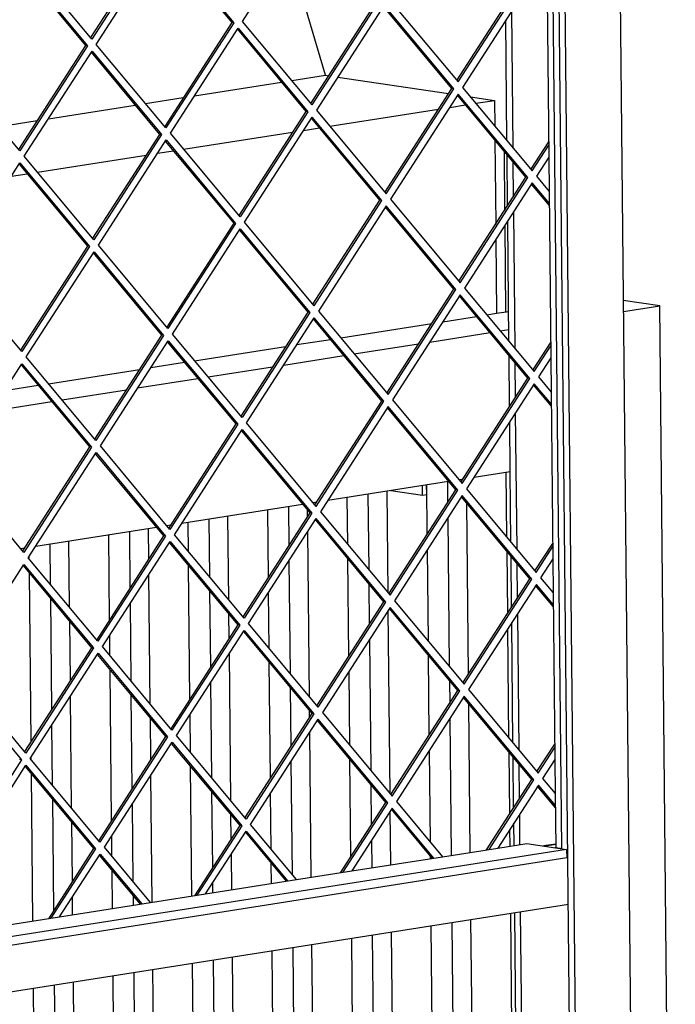
# Model space of a CAD drawing. Units: millimetres. Extents: x 0 to 287, y 17 to 217.
# Drawn here: x 210 to 218, y 53 to 64 of the extents above; entities that cross this region are included whole.
import ezdxf

# ---------------------------------------------------------------- set-up
doc = ezdxf.new("R2010")
doc.units = ezdxf.units.MM

# ---------------------------------------------------------------- blocks, each defined once
blk = doc.blocks.new('frame_UNV_800-50_2SR_std__45', base_point=(5538.72, 1227.55))
at = {"color": 7, "linetype": 'Continuous'}
for p, q in [((6405.59, 1900.83), (6392.74, 1944.49)), ((6393.85, 1898.99), (6405.59, 1900.83)), ((6405.59, 1900.83), (6406.72, 1900.66)), ((6409.92, 1900.19), (6448.46, 1894.47)), ((6359.99, 1893.67), (6390.26, 1898.42)), ((6342.97, 1890.99), (6356.09, 1893.05)), ((6456.09, 1893.33), (6464.44, 1892.09)), ((6457.97, 1891.08), (6464.44, 1892.09)), ((6464.44, 1892.09), (6464.53, 1883.21)), ((6309.12, 1885.67), (6339.38, 1890.43)), ((6407.1, 1883.09), (6444.96, 1889.03)), ((6448.86, 1889.65), (6454.38, 1890.51)), ((6292.09, 1883), (6305.22, 1885.06)), ((6397.98, 1881.65), (6403.51, 1882.52)), ((6356.22, 1875.09), (6394.08, 1881.04)), ((6464.58, 1878.27), (6464.87, 1848.98)), ((6464.58, 1877.87), (6464.88, 1877.92)), ((6305.34, 1867.1), (6343.2, 1873.05)), ((6347.1, 1873.66), (6352.63, 1874.53)), ((6467.77, 1874.45), (6467.98, 1853.8)), ((6296.22, 1865.67), (6301.75, 1866.54)), ((6468.03, 1848.45), (6468.33, 1818.47)), ((6464.93, 1843.63), (6465.18, 1817.98)), ((6521.99, 1820.54), (6509.3, 1822.42)), ((6509.34, 1818.55), (6521.99, 1820.54)), ((6527.43, 1277.01), (6521.99, 1820.54)), ((6446.51, 1815.04), (6458.21, 1816.88)), ((6461.8, 1817.45), (6465.18, 1817.98)), ((6465.18, 1817.98), (6469.4, 1818.64)), ((6410.93, 1809.45), (6442.61, 1814.43)), ((6441.95, 1807.96), (6462.9, 1811.25)), ((6466.49, 1811.82), (6469.47, 1812.29)), ((6360.05, 1801.46), (6391.74, 1806.44)), ((6395.64, 1807.05), (6407.34, 1808.89)), ((6415.62, 1803.83), (6438.05, 1807.35)), ((6391.07, 1799.97), (6412.03, 1803.26)), ((6344.76, 1799.06), (6356.46, 1800.9)), ((6309.17, 1793.47), (6340.86, 1798.45)), ((6364.74, 1795.83), (6387.17, 1799.36)), ((6293.88, 1791.07), (6305.58, 1792.9)), ((6340.19, 1791.98), (6361.15, 1795.27)), ((6313.86, 1787.84), (6336.29, 1791.36)), ((6289.32, 1783.98), (6310.27, 1787.28)), ((6457.34, 1760.89), (6469.96, 1762.87)), ((6406.47, 1752.9), (6448.5, 1759.5)), ((6452.09, 1760.07), (6453.44, 1760.28)), ((6428.33, 1756.33), (6439.42, 1754.69)), ((6439.42, 1754.69), (6439.39, 1758.07)), ((6439.42, 1754.69), (6440.86, 1754.91)), ((6440.86, 1754.91), (6440.83, 1758.3)), ((6355.59, 1744.91), (6397.62, 1751.51)), ((6401.21, 1752.07), (6402.57, 1752.29)), ((6304.71, 1736.91), (6346.74, 1743.52)), ((6350.33, 1744.08), (6351.69, 1744.29)), ((6299.45, 1736.09), (6300.81, 1736.3))]:
    blk.add_line(p, q, dxfattribs=at)
blk = doc.blocks.new('Flameplates_2SR__46', base_point=(5589.9, 1268.97))
at = {"color": 7, "linetype": 'Continuous'}
for p, q in [((6468.8, 1740), (6468.57, 1762.66)), ((6448.08, 1759.44), (6448.15, 1752.06)), ((6420.39, 1755.09), (6420.65, 1728.75)), ((6427.39, 1720.66), (6427.04, 1756.13)), ((6441.06, 1741.05), (6440.88, 1758.31)), ((6413.36, 1737.5), (6413.19, 1753.96)), ((6455.41, 1692.37), (6454.81, 1751.91)), ((6385.74, 1726.16), (6385.5, 1749.61)), ((6392.7, 1750.74), (6392.83, 1737.18)), ((6399.39, 1747.35), (6399.37, 1749.41)), ((6357.91, 1734.98), (6357.81, 1745.26)), ((6365.01, 1746.39), (6365.21, 1726.23)), ((6371.95, 1718.14), (6371.66, 1747.43)), ((6448.21, 1746.71), (6448.72, 1695.06)), ((6337.31, 1742.04), (6337.51, 1722.29)), ((6344.07, 1732.47), (6343.96, 1743.08)), ((6400.02, 1684.46), (6399.44, 1742)), ((6316.5, 1715.63), (6316.27, 1738.73)), ((6330.41, 1711.28), (6330.12, 1740.91)), ((6309.62, 1737.69), (6309.76, 1723.72)), ((6441.43, 1703.82), (6441.11, 1735.69)), ((6469.06, 1713.56), (6468.85, 1735.07)), ((6302.47, 1732.47), (6302.46, 1733.42)), ((6392.89, 1731.82), (6393.28, 1692.55)), ((6413.74, 1698.67), (6413.41, 1732.57)), ((6303.1, 1668.9), (6302.52, 1727.54)), ((6358.42, 1683.78), (6357.96, 1730.05)), ((6344.58, 1681.95), (6344.12, 1727.11)), ((6365.26, 1721.3), (6365.52, 1694.79)), ((6385.98, 1701.3), (6385.79, 1720.81)), ((6420.7, 1723.81), (6420.84, 1709.68)), ((6309.81, 1718.78), (6310.2, 1679.91)), ((6337.57, 1716.93), (6337.83, 1690.03)), ((6428.09, 1650.78), (6427.45, 1714.5)), ((6316.76, 1690.09), (6316.55, 1710.7)), ((6372.08, 1704.97), (6372, 1713.21)), ((6469.5, 1670.12), (6469.12, 1708.21)), ((6330.54, 1698.79), (6330.47, 1705.92)), ((6420.89, 1704.32), (6421.35, 1658.87)), ((6372.65, 1648.26), (6372.13, 1699.62)), ((6441.75, 1671.17), (6441.48, 1698.89)), ((6331.11, 1641.4), (6330.59, 1693.85)), ((6386.43, 1656.28), (6386.03, 1696.37)), ((6414.05, 1667.62), (6413.8, 1693.31)), ((6448.77, 1690.13), (6448.85, 1682.18)), ((6365.57, 1689.44), (6365.91, 1656.35)), ((6393.33, 1687.62), (6393.53, 1667.3)), ((6317.2, 1645.75), (6316.81, 1684.73)), ((6337.88, 1685.1), (6338.21, 1652.41)), ((6400.09, 1677.48), (6400.07, 1679.53)), ((6456.03, 1630.32), (6455.51, 1682.03)), ((6344.77, 1662.59), (6344.62, 1677.01)), ((6358.61, 1665.1), (6358.48, 1678.43)), ((6448.9, 1676.83), (6449.38, 1629.27)), ((6310.25, 1674.55), (6310.46, 1653.84)), ((6400.65, 1621.62), (6400.14, 1672.12)), ((6442.13, 1633.94), (6441.81, 1665.82)), ((6303.17, 1662.59), (6303.16, 1663.54)), ((6414.44, 1628.79), (6414.1, 1662.69)), ((6469.76, 1643.69), (6469.55, 1665.19)), ((6359.11, 1615.09), (6358.66, 1660.17)), ((6393.58, 1661.94), (6393.98, 1622.67)), ((6303.73, 1606.39), (6303.22, 1657.66)), ((6345.27, 1612.91), (6344.82, 1657.23)), ((6421.4, 1653.94), (6421.54, 1639.8)), ((6310.51, 1648.91), (6310.9, 1610.03)), ((6365.95, 1651.42), (6366.22, 1624.92)), ((6386.68, 1631.42), (6386.49, 1650.93)), ((6338.26, 1647.06), (6338.53, 1620.16)), ((6372.78, 1635.09), (6372.7, 1643.33)), ((6428.34, 1625.97), (6428.15, 1644.62)), ((6317.46, 1620.21), (6317.25, 1640.82)), ((6331.24, 1628.91), (6331.17, 1636.04)), ((6469.88, 1632.49), (6469.82, 1638.33)), ((6421.59, 1634.45), (6421.69, 1624.92)), ((6372.96, 1617.27), (6372.83, 1629.74)), ((6442.18, 1628.14), (6442.18, 1629.01)), ((6386.8, 1619.44), (6386.73, 1626.49)), ((6331.42, 1610.74), (6331.29, 1623.98)), ((6366.27, 1619.56), (6366.31, 1616.22)), ((6317.57, 1608.56), (6317.51, 1614.85)), ((6338.58, 1615.22), (6338.62, 1611.87)), ((6473.51, 1268.97), (6470.11, 1609.13)), ((6445.73, 1273.09), (6442.42, 1604.78)), ((6449.61, 1605.91), (6452.93, 1274.22)), ((6459.62, 1271.03), (6456.26, 1606.95)), ((6421.92, 1601.56), (6424.81, 1313.19)), ((6431.46, 1314.23), (6428.57, 1602.6)), ((6403.76, 1309.88), (6400.88, 1598.25)), ((6417.61, 1312.06), (6414.73, 1600.43)), ((6376.07, 1305.53), (6373.19, 1593.9)), ((6389.92, 1307.71), (6387.04, 1596.08)), ((6394.23, 1597.21), (6397.11, 1308.84)), ((6362.23, 1303.36), (6359.34, 1591.73)), ((6366.54, 1592.86), (6369.42, 1304.49)), ((6334.54, 1299.01), (6331.65, 1587.37)), ((6338.85, 1588.51), (6341.73, 1300.14)), ((6348.38, 1301.18), (6345.5, 1589.55)), ((6311.16, 1584.15), (6314.04, 1295.79)), ((6320.69, 1296.83), (6317.81, 1585.2)), ((6306.85, 1294.66), (6303.96, 1583.02))]:
    blk.add_line(p, q, dxfattribs=at)
blk = doc.blocks.new('U-profiel_vonkenscherm_800-50_2SL__47', base_point=(5541.1, 1265.67))
at = {"color": 7, "linetype": 'Continuous'}
for p, q in [((6501.02, 2650.83), (6514.83, 1269.06)), ((6493.65, 1265.98), (6480.12, 2619.22)), ((6495.73, 1265.67), (6482.19, 2619.54)), ((6470.91, 1875.55), (6470.44, 1923.14)), ((6468.81, 1878.07), (6468.39, 1919.96)), ((6469.03, 1855.44), (6468.86, 1873.14)), ((6471.08, 1858.62), (6470.96, 1870.62)), ((6471.61, 1805.67), (6471.14, 1853.26)), ((6469.51, 1808.2), (6469.09, 1850.09)), ((6469.73, 1785.56), (6469.56, 1803.26)), ((6471.78, 1788.74), (6471.66, 1800.74)), ((6472.31, 1735.79), (6471.83, 1783.39)), ((6469.96, 1762.87), (6469.79, 1780.21)), ((6470.2, 1738.32), (6469.96, 1762.87)), ((6470.43, 1715.68), (6470.25, 1733.39)), ((6472.48, 1718.86), (6472.36, 1730.86)), ((6473.01, 1665.91), (6472.53, 1713.51)), ((6470.9, 1668.44), (6470.48, 1710.33)), ((6471.13, 1645.81), (6470.95, 1663.51)), ((6473.18, 1648.98), (6473.06, 1660.98)), ((6473.34, 1633.03), (6473.23, 1643.63)), ((6471.26, 1632.71), (6471.18, 1640.45)), ((6474.9, 1268.76), (6471.49, 1609.34)), ((6476.98, 1268.45), (6473.57, 1609.67))]:
    blk.add_line(p, q, dxfattribs=at)
blk = doc.blocks.new('L-profiel_vonkenscherm_800-50_2SL__48', base_point=(5560.94, 1554.98))
at = {"color": 7, "linetype": 'Continuous'}
for p, q in [((6487.88, 1631.71), (6483.08, 2111.99)), ((6482.82, 1930.3), (6483.4, 1872.3)), ((6483.4, 1872.3), (6483.52, 1860.42)), ((6483.52, 1860.42), (6484.1, 1802.42)), ((6484.1, 1802.42), (6484.22, 1790.55)), ((6484.22, 1790.55), (6484.8, 1732.54)), ((6484.8, 1732.54), (6484.91, 1720.67)), ((6484.91, 1720.67), (6485.49, 1662.66)), ((6485.49, 1662.66), (6485.61, 1650.79)), ((6485.61, 1650.79), (6485.8, 1632.02)), ((6446.41, 1628.8), (6465.62, 1631.82)), ((6465.62, 1631.82), (6475.7, 1633.41)), ((6475.7, 1633.41), (6489.59, 1631.34)), ((6485.42, 1631.96), (6485.8, 1632.02)), ((6485.8, 1632.02), (6487.88, 1631.71)), ((6487.88, 1631.71), (6487.5, 1631.65)), ((6489.59, 1631.34), (6124.78, 1574.03)), ((6489.62, 1628.38), (6124.81, 1571.07)), ((6414.75, 1623.83), (6446.41, 1628.8)), ((6489.59, 1631.34), (6489.62, 1628.38)), ((6395.53, 1620.81), (6414.75, 1623.83)), ((6363.87, 1615.84), (6395.53, 1620.81)), ((6344.65, 1612.82), (6363.87, 1615.84)), ((6125.44, 1554.98), (6490.19, 1612.28)), ((6313, 1607.85), (6344.65, 1612.82)), ((6293.77, 1604.82), (6313, 1607.85))]:
    blk.add_line(p, q, dxfattribs=at)
blk = doc.blocks.new('gaas_800-50_2SL__49', base_point=(5567.79, 1580.28))
at = {"color": 7, "linetype": 'Continuous'}
for p, q in [((6376.69, 1919.57), (6400.27, 1956.17)), ((6347.15, 1950.14), (6323.83, 1913.95)), ((6347.85, 1950.04), (6324.26, 1913.44)), ((6325.81, 1911.58), (6349.39, 1948.18)), ((6349.13, 1947.77), (6372.94, 1919.2)), ((6349.39, 1948.18), (6373.64, 1919.1)), ((6324.26, 1913.44), (6300.02, 1942.52)), ((6298.25, 1939.78), (6322.06, 1911.21)), ((6451.38, 1899), (6474.69, 1935.18)), ((6451.81, 1898.49), (6475.39, 1935.08)), ((6476.93, 1933.22), (6453.35, 1896.62)), ((6306.31, 1930.84), (6322.76, 1911.1)), ((6400.5, 1891), (6423.82, 1927.19)), ((6400.93, 1890.49), (6424.51, 1927.09)), ((6427.57, 1927.57), (6451.81, 1898.49)), ((6426.06, 1925.23), (6402.48, 1888.63)), ((6449.61, 1896.25), (6425.8, 1924.82)), ((6450.3, 1896.15), (6426.06, 1925.23)), ((6400.93, 1890.49), (6376.69, 1919.57)), ((6372.94, 1919.2), (6349.62, 1883.01)), ((6373.64, 1919.1), (6350.05, 1882.5)), ((6351.6, 1880.64), (6375.18, 1917.24)), ((6373.64, 1919.1), (6372.94, 1919.2)), ((6374.92, 1916.83), (6398.73, 1888.26)), ((6375.18, 1917.24), (6399.42, 1888.15)), ((6322.06, 1911.21), (6298.74, 1875.02)), ((6322.76, 1911.1), (6299.17, 1874.5)), ((6300.72, 1872.65), (6324.31, 1909.25)), ((6322.76, 1911.1), (6322.06, 1911.21)), ((6324.31, 1909.25), (6348.55, 1880.16)), ((6350.05, 1882.5), (6325.81, 1911.58)), ((6324.04, 1908.83), (6347.85, 1880.26)), ((6299.17, 1874.5), (6274.93, 1903.59)), ((6426.29, 1860.06), (6449.61, 1896.25)), ((6426.72, 1859.55), (6450.3, 1896.15)), ((6450.3, 1896.15), (6449.61, 1896.25)), ((6453.35, 1896.62), (6477.59, 1867.54)), ((6451.85, 1894.29), (6428.27, 1857.69)), ((6475.39, 1865.3), (6451.58, 1893.87)), ((6476.08, 1865.2), (6451.85, 1894.29)), ((6402.48, 1888.63), (6426.72, 1859.55)), ((6398.73, 1888.26), (6375.41, 1852.07)), ((6399.42, 1888.15), (6375.84, 1851.55)), ((6377.39, 1849.7), (6400.97, 1886.3)), ((6399.42, 1888.15), (6398.73, 1888.26)), ((6424.52, 1857.31), (6400.71, 1885.88)), ((6425.21, 1857.21), (6400.97, 1886.3)), ((6347.85, 1880.26), (6324.53, 1844.07)), ((6348.55, 1880.16), (6324.96, 1843.56)), ((6326.51, 1841.7), (6350.09, 1878.3)), ((6348.55, 1880.16), (6347.85, 1880.26)), ((6350.09, 1878.3), (6374.33, 1849.22)), ((6375.84, 1851.55), (6351.6, 1880.64)), ((6349.83, 1877.89), (6373.64, 1849.32)), ((6477.16, 1868.05), (6483.35, 1877.65)), ((6477.59, 1867.54), (6483.36, 1876.49)), ((6324.96, 1843.56), (6300.72, 1872.65)), ((6483.4, 1872.3), (6479.14, 1865.68)), ((6275.63, 1833.71), (6299.22, 1870.31)), ((6298.95, 1869.9), (6322.76, 1841.33)), ((6299.22, 1870.31), (6323.46, 1841.22)), ((6452.07, 1829.12), (6475.39, 1865.3)), ((6452.51, 1828.61), (6476.08, 1865.2)), ((6476.08, 1865.2), (6475.39, 1865.3)), ((6479.14, 1865.68), (6483.52, 1860.42)), ((6477.63, 1863.34), (6454.05, 1826.75)), ((6483.57, 1855.49), (6477.37, 1862.93)), ((6483.56, 1856.23), (6477.63, 1863.34)), ((6401.2, 1821.12), (6424.52, 1857.31)), ((6401.63, 1820.61), (6425.21, 1857.21)), ((6426.76, 1855.35), (6403.18, 1818.75)), ((6425.21, 1857.21), (6424.52, 1857.31)), ((6450.31, 1826.37), (6426.5, 1854.94)), ((6451, 1826.27), (6426.76, 1855.35)), ((6428.27, 1857.69), (6452.51, 1828.61)), ((6373.64, 1849.32), (6350.32, 1813.13)), ((6374.33, 1849.22), (6350.75, 1812.62)), ((6374.33, 1849.22), (6373.64, 1849.32)), ((6401.63, 1820.61), (6377.39, 1849.7)), ((6352.3, 1810.76), (6375.88, 1847.36)), ((6375.62, 1846.95), (6399.43, 1818.38)), ((6375.88, 1847.36), (6383.67, 1838.01)), ((6322.76, 1841.33), (6299.44, 1805.14)), ((6323.46, 1841.22), (6299.87, 1804.62)), ((6323.46, 1841.22), (6322.76, 1841.33)), ((6350.75, 1812.62), (6326.51, 1841.7)), ((6301.42, 1802.77), (6325, 1839.37)), ((6324.74, 1838.96), (6348.55, 1810.38)), ((6325, 1839.37), (6349.24, 1810.28)), ((6383.67, 1838.01), (6400.12, 1818.27)), ((6299.87, 1804.62), (6275.63, 1833.71)), ((6426.99, 1790.18), (6450.31, 1826.37)), ((6427.42, 1789.67), (6451, 1826.27)), ((6452.55, 1824.41), (6428.96, 1787.81)), ((6451, 1826.27), (6450.31, 1826.37)), ((6476.09, 1795.43), (6452.28, 1823.99)), ((6476.78, 1795.32), (6452.55, 1824.41)), ((6454.05, 1826.75), (6478.29, 1797.66)), ((6399.43, 1818.38), (6376.11, 1782.19)), ((6400.12, 1818.27), (6376.54, 1781.67)), ((6400.12, 1818.27), (6399.43, 1818.38)), ((6403.18, 1818.75), (6427.42, 1789.67)), ((6378.09, 1779.82), (6401.67, 1816.42)), ((6425.22, 1787.43), (6401.41, 1816.01)), ((6425.91, 1787.33), (6401.67, 1816.42)), ((6348.55, 1810.38), (6325.23, 1774.2)), ((6349.24, 1810.28), (6325.66, 1773.68)), ((6349.24, 1810.28), (6348.55, 1810.38)), ((6376.54, 1781.67), (6352.3, 1810.76)), ((6327.21, 1771.82), (6350.79, 1808.42)), ((6350.53, 1808.01), (6374.34, 1779.44)), ((6350.79, 1808.42), (6375.03, 1779.34)), ((6477.86, 1798.17), (6484.04, 1807.77)), ((6478.29, 1797.66), (6484.06, 1806.61)), ((6276.33, 1763.83), (6299.91, 1800.43)), ((6299.65, 1800.02), (6323.46, 1771.45)), ((6299.91, 1800.43), (6324.16, 1771.35)), ((6325.66, 1773.68), (6301.42, 1802.77)), ((6484.1, 1802.42), (6479.84, 1795.8)), ((6452.77, 1759.24), (6476.09, 1795.43)), ((6453.21, 1758.72), (6476.78, 1795.32)), ((6478.33, 1793.47), (6454.75, 1756.87)), ((6476.78, 1795.32), (6476.09, 1795.43)), ((6484.27, 1785.61), (6478.06, 1793.05)), ((6484.26, 1786.35), (6478.33, 1793.47)), ((6479.84, 1795.8), (6484.22, 1790.55)), ((6401.9, 1751.25), (6425.22, 1787.43)), ((6402.33, 1750.73), (6425.91, 1787.33)), ((6425.91, 1787.33), (6425.22, 1787.43)), ((6428.96, 1787.81), (6453.21, 1758.72)), ((6427.46, 1785.47), (6403.87, 1748.88)), ((6451.01, 1756.49), (6427.19, 1785.06)), ((6451.7, 1756.39), (6427.46, 1785.47)), ((6374.34, 1779.44), (6351.02, 1743.25)), ((6375.03, 1779.34), (6351.45, 1742.74)), ((6375.03, 1779.34), (6374.34, 1779.44)), ((6402.33, 1750.73), (6378.09, 1779.82)), ((6353, 1740.88), (6376.58, 1777.48)), ((6376.32, 1777.07), (6400.13, 1748.5)), ((6376.58, 1777.48), (6400.82, 1748.4)), ((6323.46, 1771.45), (6300.14, 1735.26)), ((6324.16, 1771.35), (6300.57, 1734.75)), ((6302.12, 1732.89), (6325.7, 1769.49)), ((6324.16, 1771.35), (6323.46, 1771.45)), ((6325.44, 1769.08), (6349.25, 1740.51)), ((6325.7, 1769.49), (6349.94, 1740.4)), ((6351.45, 1742.74), (6327.21, 1771.82)), ((6300.57, 1734.75), (6276.33, 1763.83)), ((6427.69, 1720.3), (6451.01, 1756.49)), ((6428.12, 1719.79), (6451.7, 1756.39)), ((6451.7, 1756.39), (6451.01, 1756.49)), ((6454.75, 1756.87), (6478.99, 1727.78)), ((6453.25, 1754.53), (6429.66, 1717.93)), ((6476.79, 1725.55), (6452.98, 1754.11)), ((6477.48, 1725.44), (6453.25, 1754.53)), ((6400.13, 1748.5), (6376.81, 1712.31)), ((6400.82, 1748.4), (6377.24, 1711.8)), ((6400.82, 1748.4), (6400.13, 1748.5)), ((6403.87, 1748.88), (6428.12, 1719.79)), ((6378.78, 1709.94), (6402.37, 1746.54)), ((6425.92, 1717.56), (6402.1, 1746.13)), ((6426.61, 1717.45), (6402.37, 1746.54)), ((6349.25, 1740.51), (6325.93, 1704.32)), ((6349.94, 1740.4), (6326.36, 1703.8)), ((6327.91, 1701.95), (6351.49, 1738.55)), ((6349.94, 1740.4), (6349.25, 1740.51)), ((6351.23, 1738.13), (6375.04, 1709.56)), ((6351.49, 1738.55), (6375.73, 1709.46)), ((6377.24, 1711.8), (6353, 1740.88)), ((6478.56, 1728.3), (6484.74, 1737.89)), ((6478.99, 1727.78), (6484.75, 1736.73)), ((6326.36, 1703.8), (6302.12, 1732.89)), ((6484.8, 1732.54), (6480.53, 1725.92)), ((6277.03, 1693.95), (6300.61, 1730.55)), ((6300.35, 1730.14), (6324.16, 1701.57)), ((6300.61, 1730.55), (6324.85, 1701.47)), ((6453.47, 1689.37), (6476.79, 1725.55)), ((6453.9, 1688.86), (6477.48, 1725.44)), ((6477.48, 1725.44), (6476.79, 1725.55)), ((6480.53, 1725.92), (6484.91, 1720.67)), ((6479.03, 1723.59), (6455.44, 1686.99)), ((6484.96, 1715.74), (6478.76, 1723.18)), ((6484.96, 1716.48), (6479.03, 1723.59)), ((6402.6, 1681.37), (6425.92, 1717.56)), ((6403.03, 1680.85), (6426.61, 1717.45)), ((6426.61, 1717.45), (6425.92, 1717.56)), ((6429.66, 1717.93), (6453.9, 1688.86)), ((6428.16, 1715.6), (6404.57, 1679)), ((6451.7, 1686.61), (6427.89, 1715.18)), ((6452.4, 1686.51), (6428.16, 1715.6)), ((6375.04, 1709.56), (6351.72, 1673.37)), ((6375.73, 1709.46), (6352.15, 1672.86)), ((6353.7, 1671), (6377.28, 1707.6)), ((6375.73, 1709.46), (6375.04, 1709.56)), ((6377.01, 1707.19), (6400.83, 1678.62)), ((6377.28, 1707.6), (6401.52, 1678.52)), ((6403.03, 1680.85), (6378.78, 1709.94)), ((6324.16, 1701.57), (6300.84, 1665.38)), ((6324.85, 1701.47), (6301.27, 1664.87)), ((6324.85, 1701.47), (6324.16, 1701.57)), ((6352.15, 1672.86), (6327.91, 1701.95)), ((6302.82, 1663.01), (6326.4, 1699.61)), ((6326.14, 1699.2), (6349.95, 1670.63)), ((6326.4, 1699.61), (6350.64, 1670.52)), ((6301.27, 1664.87), (6277.03, 1693.95)), ((6275.52, 1691.62), (6299.76, 1662.53)), ((6428.39, 1650.43), (6451.7, 1686.61)), ((6428.81, 1649.91), (6452.4, 1686.51)), ((6452.4, 1686.51), (6451.7, 1686.61)), ((6455.44, 1686.99), (6479.69, 1657.9)), ((6453.95, 1684.65), (6430.36, 1648.05)), ((6477.49, 1655.67), (6453.68, 1684.24)), ((6478.18, 1655.57), (6453.95, 1684.65)), ((6400.83, 1678.62), (6377.51, 1642.43)), ((6401.52, 1678.52), (6377.94, 1641.92)), ((6379.48, 1640.06), (6403.07, 1676.66)), ((6401.52, 1678.52), (6400.83, 1678.62)), ((6426.61, 1647.68), (6402.8, 1676.25)), ((6427.31, 1647.57), (6403.07, 1676.66)), ((6404.57, 1679), (6428.81, 1649.91)), ((6349.95, 1670.63), (6326.63, 1634.44)), ((6350.64, 1670.52), (6327.06, 1633.92)), ((6350.64, 1670.52), (6349.95, 1670.63)), ((6377.94, 1641.92), (6353.7, 1671)), ((6328.61, 1632.07), (6352.19, 1668.67)), ((6351.92, 1668.26), (6375.74, 1639.68)), ((6352.19, 1668.67), (6376.43, 1639.58)), ((6479.26, 1658.42), (6485.44, 1668.02)), ((6479.69, 1657.9), (6485.45, 1666.85)), ((6299.76, 1662.53), (6276.18, 1625.93)), ((6299.76, 1662.53), (6299.07, 1662.63)), ((6327.06, 1633.92), (6302.82, 1663.01)), ((6485.49, 1662.66), (6481.23, 1656.05)), ((6277.73, 1624.07), (6301.31, 1660.67)), ((6301.05, 1660.26), (6324.86, 1631.69)), ((6301.31, 1660.67), (6325.55, 1631.59)), ((6461.72, 1631.21), (6477.49, 1655.67)), ((6462.57, 1631.34), (6478.18, 1655.57)), ((6478.18, 1655.57), (6477.49, 1655.67)), ((6481.23, 1656.05), (6485.61, 1650.79)), ((6479.73, 1653.71), (6465.62, 1631.82)), ((6485.66, 1645.86), (6479.46, 1653.3)), ((6485.66, 1646.6), (6479.73, 1653.71)), ((6410.85, 1623.22), (6426.61, 1647.68)), ((6411.7, 1623.35), (6427.31, 1647.57)), ((6428.86, 1645.72), (6414.75, 1623.83)), ((6427.31, 1647.57), (6426.61, 1647.68)), ((6442.81, 1628.24), (6428.59, 1645.31)), ((6443.35, 1628.32), (6428.86, 1645.72)), ((6430.36, 1648.05), (6446.41, 1628.8)), ((6375.74, 1639.68), (6359.98, 1615.23)), ((6376.43, 1639.58), (6360.82, 1615.36)), ((6376.43, 1639.58), (6375.74, 1639.68)), ((6395.53, 1620.81), (6379.48, 1640.06)), ((6363.87, 1615.84), (6377.98, 1637.72)), ((6377.71, 1637.31), (6391.94, 1620.25)), ((6377.98, 1637.72), (6392.47, 1620.33)), ((6324.86, 1631.69), (6309.1, 1607.23)), ((6325.55, 1631.59), (6309.94, 1607.37)), ((6325.55, 1631.59), (6324.86, 1631.69)), ((6344.65, 1612.82), (6328.61, 1632.07)), ((6485.79, 1633.22), (6481.48, 1632.55)), ((6485.79, 1633.01), (6482.18, 1632.44)), ((6313, 1607.85), (6327.1, 1629.73)), ((6326.83, 1629.32), (6341.06, 1612.25)), ((6327.1, 1629.73), (6341.6, 1612.34))]:
    blk.add_line(p, q, dxfattribs=at)
blk = doc.blocks.new('Vonkenscherm_std_800-50_2SR__50', base_point=(5541.1, 1265.67))
for name, p in [('U-profiel_vonkenscherm_800-50_2SL__47', (5541.1, 1265.67)), ('L-profiel_vonkenscherm_800-50_2SL__48', (5560.94, 1554.98)), ('gaas_800-50_2SL__49', (5567.79, 1580.28))]:
    blk.add_blockref(name, p)
blk = doc.blocks.new('UNV_800-50_2SR_std_PALETTECAD__85', base_point=(5538.72, 830.86))
for name, p in [('Vonkenscherm_std_800-50_2SR__50', (5541.1, 1265.67)), ('frame_UNV_800-50_2SR_std__45', (5538.72, 1227.55)), ('Flameplates_2SR__46', (5589.9, 1268.97))]:
    blk.add_blockref(name, p)
blk = doc.blocks.new('Gen2', base_point=(6030.06, 1770.46))
blk.add_blockref('UNV_800-50_2SR_std_PALETTECAD__85', (5538.72, 830.86))

msp = doc.modelspace()

# ---------------------------------------------------------------- block references
at = {"xscale": 0.033333, "yscale": 0.033333, "zscale": 0.033333}
msp.add_blockref('Gen2', (201, 59.015), dxfattribs=at)

doc.saveas('drawing.dxf')
